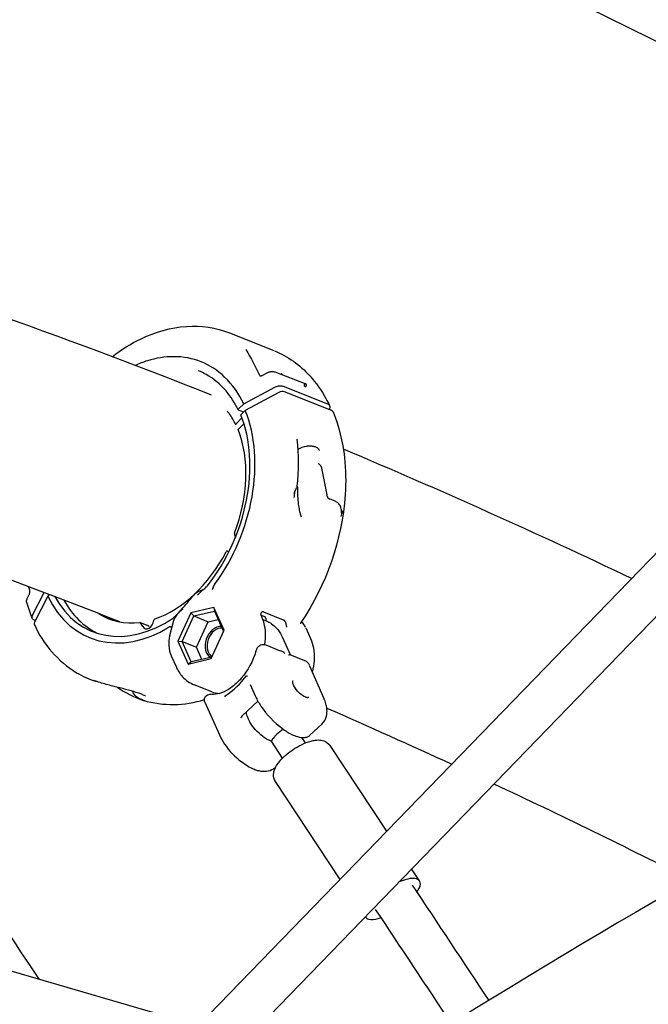
# Model space of a CAD drawing. Units: millimetres. Extents: x 167285 to 251385, y 22776 to 52476.
# Drawn here: x 215358 to 215587, y 31725 to 32084 of the extents above; entities that cross this region are included whole.
import ezdxf

# ---------------------------------------------------------------- set-up
doc = ezdxf.new("R2010")
doc.units = ezdxf.units.MM
doc.header["$LTSCALE"] = 15
doc.layers.add('P001', color=131, linetype='Continuous')

msp = doc.modelspace()

# ---------------------------------------------------------------- linework, layer by layer
at = {"layer": 'P001'}
for p, q in [((215714.9028998062, 32014.22714475921), (215482.3986719519, 32129.26040201231)), ((215711.8721398309, 32015.72663659695), (215423.2380849466, 31717.37278950268)), ((215726.9296392245, 32008.27963752425), (215437.0035291759, 31708.59022512714)), ((215434.5874313443, 31969.8436720437), (215450.7445098007, 31963.38192604874)), ((215450.7444997289, 31963.38190086482), (215450.7446902971, 31963.38182465102)), ((215446.414630258, 31954.35711474031), (215448.2523709384, 31955.30968949503)), ((215448.2523709936, 31955.30968940334), (215448.2523744115, 31955.3096911741)), ((215451.126235625, 31955.62342365532), (215462.3692307303, 31951.27019449022)), ((215446.4146268932, 31954.35710836556), (215446.4146327568, 31954.35711140637)), ((215439.7881543321, 31943.9844788411), (215451.0451817922, 31950.02515967789)), ((215452.5217615013, 31948.17022621079), (215440.3077564049, 31941.61245020501)), ((215454.1104419815, 31950.42405769113), (215470.2675204061, 31943.96231170883)), ((215471.7531888848, 31941.56275459386), (215454.5659202622, 31948.43650745005)), ((215439.7881543348, 31943.98447884251), (215437.8410962669, 31942.19612381602)), ((215439.6686929296, 31941.01062804769), (215437.8384271564, 31941.74261140552)), ((215440.3077564049, 31941.61245020501), (215438.65606244, 31940.05700843165)), ((215470.9107085743, 31942.08028319506), (215470.8343282322, 31941.93022924092)), ((215436.9795118673, 31936.70096459162), (215439.1150641, 31938.87211862528)), ((215439.8571537097, 31936.67742655367), (215437.6886949846, 31934.63533440069)), ((215467.9125658362, 31921.13920907109), (215470.0216317992, 31910.89412923218)), ((215436.3787568418, 31896.44266837815), (215436.7429595951, 31895.36352660121)), ((215424.9575709642, 31876.24016152807), (215424.9575737885, 31876.24016254774)), ((215360.9844182284, 31873.09289678462), (215361.7016897397, 31874.5465070984)), ((215362.9491745982, 31867.06293131501), (215367.1300890892, 31875.27621921546)), ((215368.4626463583, 31873.95410201468), (215363.6193124957, 31864.44855265652)), ((215369.0779627964, 31874.53356098956), (215368.4626463583, 31873.95410201468)), ((215423.524802795, 31874.85862644927), (215422.9004885368, 31874.25830999121)), ((215360.8192495086, 31871.6321389736), (215360.81928667, 31871.63201102677)), ((215428.9352227937, 31869.85505095727), (215420.537866627, 31867.83785721922)), ((215428.9352227937, 31869.85505095727), (215429.1286779643, 31868.53704504659)), ((215432.6149348092, 31861.5387125811), (215428.9352227937, 31869.85505095727)), ((215363.9247232071, 31865.04798430533), (215363.5923640428, 31865.18090564412)), ((215420.537866627, 31867.83785721922), (215415.8202224759, 31857.50432510499)), ((215417.34514976, 31857.44019999148), (215421.5838452664, 31866.72464255097)), ((215420.537866627, 31867.83785721922), (215421.5838452664, 31866.72464255097)), ((215421.5838452664, 31866.72464255097), (215429.1286779643, 31868.53704504659)), ((215421.5838452664, 31866.72464255097), (215426.8285950265, 31864.62709497461)), ((215426.8285950265, 31864.62709497461), (215430.471505159, 31865.50218653459)), ((215429.1286779643, 31868.53704504659), (215432.4170252018, 31861.10521119386)), ((215446.4245404933, 31866.2229857202), (215446.0386656364, 31867.0950827396)), ((215446.0799279841, 31867.00182771206), (215447.3125117184, 31866.50887701987)), ((215446.7446701413, 31865.43232985904), (215447.93458719, 31864.95644297488)), ((215447.0054857887, 31868.20169602973), (215446.9867063526, 31868.20919504415)), ((215447.0054863701, 31868.20169748348), (215454.1624416498, 31865.33939615594)), ((215454.1624586904, 31865.33938765455), (215454.181427175, 31865.3317900365)), ((215402.070447588, 31864.37793020668), (215404.8273035249, 31863.27537302985)), ((215402.9860046274, 31862.86939830044), (215402.2022819571, 31864.25782189146)), ((215405.5771958836, 31862.50249471981), (215405.4599409688, 31862.71022061075)), ((215414.1123857826, 31864.64461799161), (215412.8065995398, 31859.46237348631)), ((215422.5898995202, 31855.34265241512), (215426.8285950265, 31864.62709497461)), ((215427.8972906581, 31851.20518046686), (215432.6149348092, 31861.5387125811)), ((215460.4092432599, 31863.83219966196), (215460.4091911112, 31863.83287622812)), ((215462.3399744226, 31862.39071348344), (215464.0648109077, 31858.49249433112)), ((215453.7833688655, 31859.10003719044), (215456.6351634297, 31852.66709063733)), ((215411.876516459, 31857.63166415141), (215411.8766181209, 31857.63164471129)), ((215411.8817972249, 31857.67683070039), (215411.8818977206, 31857.67678992683)), ((215415.8202224759, 31857.50432510499), (215417.34514976, 31857.44019999148)), ((215415.8202224759, 31857.50432510499), (215419.4999344914, 31849.18798672881)), ((215417.34514976, 31857.44019999148), (215422.5898995202, 31855.34265241512)), ((215420.6512869516, 31849.96815992761), (215417.34514976, 31857.44019999148)), ((215424.553209517, 31850.90547086324), (215422.5898995202, 31855.34265241512)), ((215447.7815853783, 31856.20792709917), (215453.0833416073, 31854.0875807648)), ((215413.3942571973, 31852.17803598601), (215415.1190990738, 31848.27980464891)), ((215419.4999344914, 31849.18798672881), (215427.8972906581, 31851.20518046686)), ((215428.1555217494, 31851.77081008828), (215420.6512869516, 31849.96815992761)), ((215456.6003092728, 31852.68102995871), (215461.9020655018, 31850.56068362435)), ((215419.4999344914, 31849.18798672881), (215420.6512869516, 31849.96815992761)), ((215463.6946318616, 31848.59746393548), (215463.6952121366, 31848.5961671097)), ((215463.6950877826, 31848.59631992533), (215468.9641212042, 31836.71067752557)), ((215393.7103614068, 31840.80154382525), (215393.7098755808, 31840.80189425714)), ((215428.1513911082, 31839.11396624859), (215421.7635548619, 31841.66867163005)), ((215441.2708678889, 31843.3435837173), (215441.270987481, 31843.34370949411)), ((215442.1394609703, 31841.70787556872), (215444.0504368263, 31837.397184434)), ((215429.3647262299, 31838.73003597691), (215429.5791317489, 31838.24638990317)), ((215425.6229264397, 31835.31593444896), (215430.8919598613, 31823.4302920492)), ((215444.8967821812, 31835.70852287109), (215439.1980253524, 31830.33606669848)), ((215439.1978468933, 31830.33625598685), (215439.1978375195, 31830.33624714846)), ((215468.193640278, 31827.36255400308), (215463.8677303798, 31823.28433799335)), ((215462.2603432675, 31820.48878052868), (215460.961280495, 31822.45282414867)), ((215453.9197081377, 31814.97209623182), (215449.8809150659, 31821.07831829633)), ((215491.8361267892, 31788.28088000876), (215471.1748017277, 31819.51858808913)), ((215474.8882952927, 31770.76232791376), (215451.3240901187, 31806.38887946261)), ((215423.2456413352, 31717.37057907557), (215144.512489917, 31798.90679252792)), ((215503.7753031588, 31770.23012551734), (215500.8759806198, 31774.61359031617))]:
    msp.add_line(p, q, dxfattribs=at)
for points in [[(215391.8613915848, 31961.1862684459, -0.051817892156), (215402.4684863253, 31967.71788367845, -0.096166512323), (215418.9559802108, 31972.21690794696, -0.113045549911), (215434.58763832, 31969.84356817444)], [(215440.5342754613, 31963.81085113506), (215440.5342754613, 31963.81085113506, -0.002894375707), (215440.5372688633, 31963.80576596982)], [(215440.5372693714, 31963.80576941527), (215440.5372693714, 31963.80576941527, -0.016923961172), (215445.6789949823, 31954.20376743594)], [(215450.9219959315, 31963.31033355003, -0.111602615982), (215463.7905155097, 31954.23445267203, -0.059681764011), (215469.6915748849, 31945.8971395554, -0.015132994707), (215471.0032323437, 31943.31815506554)], [(215439.788154336, 31943.98447884904, 0.091176362151), (215432.8061383845, 31953.78212158401, 0.195954753889), (215414.3291539655, 31961.18563035632, 0.075721994982), (215404.759821613, 31959.68843270404, 0.031138965833), (215400.2842293893, 31957.99221224725)], [(215437.7167937042, 31941.84819799212, 0.062861892906), (215433.3220712375, 31948.69926568704, 0.091432009244), (215426.0888183186, 31954.72235744319, 0.031766241949), (215423.323640403, 31956.03925510058)], [(215448.252385083, 31955.30967020138, -0.065041547566), (215449.3443943153, 31955.70512007625, -0.042657747974), (215449.9970570256, 31955.79111944493, -0.042310581178), (215450.5369568127, 31955.76943352885, -0.060451380528), (215451.1262083603, 31955.62333127778)], [(215453.4439139595, 31955.12531513833, 0.001086607457), (215453.5466760651, 31954.90211869829, 0.000717170569), (215453.6688529929, 31954.63903306677)], [(215445.6427995317, 31954.21555251337, 0.025804243752), (215445.6525092834, 31954.21154145087, 0.020864865833), (215445.6700419505, 31954.20604746781, 0.020872502478), (215445.6968246468, 31954.20003210196, 0.017533791567), (215445.7323564411, 31954.19484894465, 0.02539163138), (215445.7986435949, 31954.19089177108, 0.022131959351), (215445.8769497726, 31954.19355983003, 0.027274391971), (215445.994046284, 31954.20910630008, 0.035455994372), (215446.1851137668, 31954.25923763047, 0.03821916832), (215446.4146243611, 31954.35711176391)], [(215462.3686638456, 31951.26873023764), (215462.3686638456, 31951.26873023764, 3416.48449726396), (215462.369201314, 31951.26852184656)], [(215462.3988141418, 31951.25760998343, 0.010281859961), (215462.4270155806, 31951.2484181336, 0.006549604757), (215462.4394864172, 31951.24482615328, 0.005331084883), (215462.445757945, 31951.24318359587, 0.011375827055), (215462.4530751095, 31951.24151775531, 0.0028959118), (215462.4540186781, 31951.24133588599)], [(215451.045182367, 31950.02515888019, -0.073996396822), (215452.4286016999, 31950.51834893401, -0.066528358903), (215453.3977938304, 31950.57880234415, -0.045108533953), (215453.8812667527, 31950.49942437335, -0.030820109368), (215454.1104394408, 31950.42405529854)], [(215436.8778127693, 31936.37697296014, 0.040447698584), (215434.4723340432, 31940.457913412, 0.009904449483), (215433.8418823763, 31941.31280050227)], [(215437.838427196, 31941.74261138969, -0.070713636632), (215437.7723333946, 31941.78021453162, -0.227588093524), (215437.6983690753, 31941.92435269853, -0.062525178262), (215437.7038615841, 31941.98089381255, -0.057287767777), (215437.7272857049, 31942.04816501374, -0.053316939505), (215437.7744017435, 31942.12383822697, -0.043170716589), (215437.8410954081, 31942.19612417995)], [(215472.2573147574, 31941.1024898558, -0.070580150962), (215476.4065681284, 31924.48982911435, -0.044247450376), (215476.6922399167, 31910.93390260878, -0.131068234095), (215460.6006365141, 31864.37277238295)], [(215470.2675607155, 31943.96234966916, -0.062592773832), (215470.6222441148, 31943.76959879097, -0.090515507637), (215470.9287708258, 31943.45115852549, -0.125516705334), (215471.1042867809, 31942.93639958965, -0.070600202927), (215471.0809433243, 31942.55639732083, -0.062589034345), (215470.9404428986, 31942.14023786564, -0.007863854225), (215470.9107085743, 31942.08028319506)], [(215436.8941388201, 31936.34960044159, -0.157490367881), (215436.8594204023, 31936.45655888529, -0.060675420388), (215436.8661723151, 31936.51273477972, -0.06488750579), (215436.8960229435, 31936.58993556158, -0.021153566779), (215436.9136911663, 31936.61979077921, -0.017743958371), (215436.9348208064, 31936.6502453184, -0.029537990434), (215436.9666832092, 31936.68772289353, -0.006436157421), (215436.9795113869, 31936.70096475197)], [(215459.582817519, 31927.53278490624, -0.082925213661), (215462.6242645398, 31928.60200734835, -0.054225402551), (215464.2490011257, 31928.70433025924, -0.05546851507), (215465.4177023537, 31928.51831573256, -0.071569808742), (215466.3647432152, 31928.10455089762, -0.113580073336), (215467.1446987184, 31927.33422554881, -0.045028504063), (215467.3147661627, 31926.99396371589)], [(215475.9931529214, 31927.5714276846), (215475.9931529214, 31927.5714276846, -0.011332259281), (215580.9776087188, 31880.42421382305)], [(215467.9033289732, 31921.1859593289, 0.028426700231), (215467.8021826433, 31921.36872531213, 0.074847811474), (215467.2876610103, 31921.96210062454, 0.027022085265), (215467.1198841906, 31922.08977116425, 0.027918174222), (215466.9921233321, 31922.16637966542, 0.007901705774), (215466.9615997663, 31922.18165203378)], [(215467.9125658362, 31921.13920907109, 0.037500471388), (215467.9110627634, 31921.15970139797, 0.038828072871), (215467.9074080415, 31921.17557843502, 0.033829317325), (215467.9033289732, 31921.1859593289)], [(215458.1930411848, 31912.0567310975), (215458.1930411848, 31912.0567310975, -0.002674304155), (215458.0368898746, 31909.87803698891)], [(215458.1807197031, 31911.86670894556, 0.002097581524), (215458.162810176, 31911.56548963725, 0.003540825241), (215458.1555369115, 31911.41768236586, 0.007782748771), (215458.1512156629, 31911.25900135692, 0.007718201901), (215458.151628494, 31911.18652590636, 0.01281755138), (215458.1542351365, 31911.13113662705, 0.015936113612), (215458.1571672889, 31911.10371742694, 0.029675008987), (215458.1610378786, 31911.08391408383, 0.073071613955), (215458.1663790373, 31911.07068703057, 0.078630324731), (215458.169917234, 31911.06650308539, 0.259760901993), (215458.178211449, 31911.06465559614, 0.083812323635), (215458.1829641373, 31911.06698483665, 0.050159148416), (215458.1881183262, 31911.07147792363, 0.03115857575), (215458.1936723507, 31911.07813124938, 0.034645694288), (215458.2059732463, 31911.09790418636, 0.018758369063), (215458.2198535043, 31911.12627478593, 0.0116556297), (215458.2352998046, 31911.1632141864, 0.011415193525), (215458.2613764473, 31911.23462665393, 0.007467902417), (215458.2926365436, 31911.33066982012, 0.007342276055), (215458.3377963807, 31911.48430670541, 0.005425646437), (215458.3854628045, 31911.66256701449, 0.001575464862), (215458.4019024788, 31911.72739642384)], [(215458.4032823315, 31911.73289938954, -0.019839181291), (215458.6357107282, 31912.53018804736, -0.016130297353), (215458.8001568015, 31912.97108246265, -0.019808416166), (215458.9998287574, 31913.40322431751, -0.004931266853), (215459.1701341912, 31913.72745852142, 0.011506056679), (215459.2250048447, 31913.83787627207, 0.019739516143), (215459.2491336395, 31913.89559548771, 0.04825409213), (215459.2666161941, 31913.95998080996, 0.013614317924), (215459.2680577229, 31913.97182186256)], [(215459.2684950259, 31913.95951874908, 0.006037464755), (215459.3147454109, 31911.81886548642, 0.008797033564), (215459.4262482913, 31909.66864043866, 0.017646147221), (215459.7203887671, 31906.82644723769, 0.02120902866), (215460.0962903895, 31904.77270259216, 0.024459366834), (215460.5393229117, 31903.18739455892, 0.005966887187), (215460.6425651255, 31902.89423296153)], [(215471.0467735762, 31909.23866502427, -0.067387095939), (215470.9102990385, 31909.29074479772, -0.063802985987), (215470.7462793616, 31909.40977192418, -0.049714854928), (215470.57025483, 31909.61128218083, -0.025013014758), (215470.4572239922, 31909.78556151547, -0.021182612171), (215470.3409508955, 31910.0070618638, -0.019683903812), (215470.211728062, 31910.3110756052, -0.019001880127), (215470.0593472509, 31910.76355546512, -0.004156729087), (215470.0216317992, 31910.89412923218)], [(215475.3602059468, 31904.94524504433, 0.039971054985), (215475.2571166397, 31905.79718920915, 0.055981863779), (215474.9823914402, 31906.65160891392, 0.103383401659), (215474.1281782165, 31907.7949826754, 0.040323749063), (215473.5493668647, 31908.23514909071, 0.030468158799), (215472.8905908598, 31908.60420327482, 0.028568958818), (215472.0821072606, 31908.9393719358, 0.028504732351), (215471.0467735762, 31909.23866502427)], [(215475.2239608035, 31903.00478646054), (215475.2239608035, 31903.00478646054, 0.012322886841), (215475.6546906715, 31904.93190629376)], [(215475.6805280284, 31905.0629439734, -0.006700122627), (215475.5858874641, 31904.60827134208, -0.010155465367), (215475.530564686, 31904.37952304808, -0.008551108452), (215475.5058721691, 31904.29277822451, -0.013832899707), (215475.4841553231, 31904.22776020081, -0.017044577173), (215475.4714259979, 31904.19645560652, -0.042089292944), (215475.4575821255, 31904.17083939969, -0.062722236945), (215475.4504213609, 31904.16266390547, -0.097859697723), (215475.4448001794, 31904.15948880274, -0.214859250626), (215475.4368672254, 31904.16043337207, -0.091625744805), (215475.4318907918, 31904.16486564498, -0.051655846364), (215475.4271478453, 31904.17233816146, -0.030607957959), (215475.4226244363, 31904.18284937479, -0.027990410917), (215475.4162204407, 31904.20431036801, -0.019245645767), (215475.4083199643, 31904.24354602888, -0.010952138243), (215475.4010465438, 31904.29490863674, -0.006825194143), (215475.3942885819, 31904.35838581807, -0.006402657728), (215475.3848740043, 31904.47628934823, -0.002577819364), (215475.37828168, 31904.58006602959, -0.002919877587), (215475.3661361527, 31904.81454692282, -0.000932038239), (215475.3602059468, 31904.94524504433)], [(215460.6508381589, 31902.87171958038), (215460.6508381589, 31902.87171958038, -0.000355160397), (215460.6425651255, 31902.89423296153)], [(215361.8691166537, 31876.15581431846), (215361.8691166537, 31876.15581431846, -0.00382785697), (215361.4570997625, 31877.4269097236)], [(215361.7016896003, 31874.54650716724, 0.019455345115), (215361.747924443, 31874.65081126804, 0.022504869855), (215361.8081801896, 31874.82401292517, 0.029291527009), (215361.8820128433, 31875.13748370713, 0.044139925295), (215361.9293376454, 31875.67209002254, 0.024860025401), (215361.9179035337, 31875.90223567159, 0.015070038894), (215361.9043635765, 31876.00484481312, 0.017783839264), (215361.8870515382, 31876.09183264076, 0.020856543647), (215361.8691167466, 31876.15581434928)], [(215424.6545734639, 31876.13401918266), (215424.6545734639, 31876.13401918266, 0.004171698133), (215424.921032154, 31876.22701758555)], [(215426.1355881208, 31877.28798295592, 0.017148050696), (215426.4671518846, 31877.66062219392, 0.004806392239), (215426.5395192692, 31877.74992895879)], [(215428.2743417648, 31876.41701638738, 0.054936697116), (215428.4520105409, 31876.5911732414, 0.037826113884), (215428.5791438624, 31876.772021358, 0.03060361597), (215428.6875047566, 31876.98145996347, 0.064304696471), (215428.8977083516, 31877.70287618099)], [(215429.1373282516, 31878.22051296337, 0.032351760738), (215429.0203960258, 31878.03968942801, 0.03280602472), (215428.9504575063, 31877.89212734329, 0.037469807182), (215428.907848489, 31877.7551828323, 0.016093523189), (215428.8977083516, 31877.70287618099)], [(215360.8081870769, 31871.67339858505, -0.092101753118), (215360.7608634801, 31872.34671696935, -0.067937493942), (215360.9068680288, 31872.919255779, -0.018890939105), (215360.9820566128, 31873.08802567225)], [(215416.5658809661, 31868.42456321213, 0.007984656666), (215420.8712656538, 31873.46583842931, 0.001333834162), (215421.4756477403, 31874.20231151182)], [(215421.8379678153, 31874.62229396451), (215421.8379678153, 31874.62229396451, 0.01440372383), (215421.47562954, 31874.20233771578)], [(215422.9004884136, 31874.25830983962), (215422.9004884136, 31874.25830983962, 0.000462178051), (215422.9316150881, 31874.29434067251)], [(215423.1907518532, 31874.59895334053, 0.000689826435), (215423.2774957812, 31874.7024080852, 0.000547341275), (215423.3627097553, 31874.80452264635)], [(215362.835827087, 31865.87218020834), (215362.835827087, 31865.87218020834, -0.027628976294), (215360.8192862084, 31871.63200573978)], [(215417.5722578989, 31869.23787140393, -0.000567119277), (215417.14088023, 31868.83827853065, 0.000531674006), (215416.7098710019, 31868.43821713362)], [(215417.1874519651, 31868.98673547131), (215417.1874519651, 31868.98673547131, 0.009295949256), (215417.5722578989, 31869.23787140393)], [(215363.5923640428, 31865.18090564412, -0.062615387356), (215363.2376660694, 31865.37364218632, -0.090518993213), (215362.9311379708, 31865.69208168654, -0.125517923197), (215362.7556215845, 31866.20684668217, -0.070599103257), (215362.7789669751, 31866.58685331038, -0.062573381661), (215362.9194485226, 31867.00299349963, -0.007848228652), (215362.9491659272, 31867.06293131865)], [(215414.4674776586, 31866.29496293899), (215414.4674776586, 31866.29496293899, -0.022984546265), (215414.0412753815, 31865.97534711182)], [(215415.4596216724, 31867.17994993923), (215415.4596216724, 31867.17994993923, 0.000278406688), (215415.6534435069, 31867.39736477372)], [(215446.9867063526, 31868.20919504415, 0.324672198435), (215446.215041255, 31868.02659553965, 0.077855361558), (215446.0813578288, 31867.81320324227, 0.051048653252), (215446.018795176, 31867.61435617544, 0.037527548705), (215445.9933217468, 31867.41839420087, 0.020717111309), (215445.9911171212, 31867.28288268536)], [(215445.9911166824, 31867.28288221084, 0.026605073602), (215445.9941291698, 31867.24725212943, 0.047511196596), (215446.0170534027, 31867.15035954636, 0.021730242642), (215446.0367002071, 31867.0994830158)], [(215446.0382882257, 31867.09587192919), (215446.0382882257, 31867.09587192919, -0.000317531148), (215446.0386420677, 31867.09507252333)], [(215447.4902183813, 31856.3025739769, 0.050479741773), (215447.7026711924, 31860.61423138624, 0.04918588486), (215447.1890931105, 31864.00495161137, 0.040390944861), (215446.4245404933, 31866.2229857202)], [(215447.8856318161, 31864.97602184434, 0.068033874245), (215447.9042210261, 31865.56276590659, 0.063100920485), (215447.8123699554, 31865.95334279014, 0.074550215056), (215447.64795899, 31866.25041318797, 0.108672931876), (215447.3756360858, 31866.48010001642, 0.023517472682), (215447.3125117184, 31866.50887701987)], [(215454.181427175, 31865.3317900365, -0.091402806473), (215454.4530707262, 31865.15708432729, -0.056443928563), (215454.6445875065, 31864.93348267399, -0.027677453764), (215454.7555074236, 31864.75091076579, -0.021724879122), (215454.8576409078, 31864.5384691854, -0.016410677983), (215454.9539195567, 31864.29315916217, -0.014461591244), (215455.0674663371, 31863.94219977445, -0.013279541274), (215455.1815490517, 31863.51333968129, -0.009969430491), (215455.2158269278, 31863.35416604707, -0.016538594124), (215455.2378704566, 31863.21617937396)], [(215413.100009837, 31862.81996354713, 0.076686835102), (215413.0058470995, 31862.83152637124, 0.036850829881), (215412.9467052017, 31862.82566799036, 0.032912451173), (215412.87955432, 31862.80945280047, 0.026023375543), (215412.811807396, 31862.78447991143, 0.027650199368), (215412.7174866332, 31862.73766878931, 0.009636323371), (215412.6777157313, 31862.71427400844)], [(215413.100009837, 31862.81996354713, -0.002621041131), (215413.2243504205, 31862.78355962974, -0.003672163099), (215413.3039476508, 31862.75915135155, -0.012243494286), (215413.4310123434, 31862.7161377447, -0.025168790826), (215413.5561062849, 31862.66303352321, -0.018720237124), (215413.5997448063, 31862.63967284308, -0.004727720474), (215413.6062041172, 31862.6357461693)], [(215447.93458719, 31864.95644297488, -0.111169622479), (215451.6265691267, 31862.40698003937, -0.073233552736), (215453.5591427615, 31859.57950565287, -0.010129677573), (215453.7833688655, 31859.10003719044)], [(215460.5814860975, 31864.34575814602, 0.04872876833), (215460.4736071166, 31864.13443170136, 0.040913977322), (215460.4241755801, 31863.96996779472, 0.028867065583), (215460.4108542587, 31863.88296345921, 0.01379260608), (215460.4091013264, 31863.85528133432, 0.022164247937), (215460.4091913411, 31863.83287321954)], [(215460.5997108147, 31864.37339392414), (215460.5997108147, 31864.37339392414, -0.000508175256), (215460.5988293967, 31864.37208941623)], [(215464.0648109077, 31858.49249433112, -0.056276718672), (215465.1053472506, 31855.1501944437, -0.062515612621), (215465.4010373239, 31850.51692186683, -0.050291620389), (215464.7188458549, 31846.28697371754)], [(215444.2052324239, 31853.89821979104, -0.023245522347), (215444.3920593181, 31854.42974320122, -0.074351812517), (215444.9711916736, 31855.43271752416, -0.161415779661), (215446.3057043368, 31856.30549010885, -0.159100108682), (215447.7797725687, 31856.2078849403)], [(215447.781320305, 31856.20726539753), (215447.781320305, 31856.20726539753, 0.00044493722), (215447.7797725687, 31856.2078849403)], [(215413.3967572188, 31852.17914632341), (215413.3967572188, 31852.17914632341, -0.001165256564), (215413.3926322683, 31852.18843067211)], [(215444.203657749, 31853.89646420654, -0.102845771563), (215438.8599741544, 31844.01240657842, -0.06306213968), (215435.0322308698, 31840.51350935879, -0.064536171436), (215431.730274929, 31838.77929067209, -0.078590824354), (215428.7115932994, 31838.1757695504, -0.031363494073), (215427.7220662622, 31838.20823160623)], [(215444.2052324239, 31853.89821979104), (215444.2052324239, 31853.89821979104, 0.000270618299), (215444.2046097218, 31853.89615747109)], [(215456.1026046447, 31852.51322830596, -0.011928170888), (215456.2453788879, 31852.58898310523, -0.013207343846), (215456.3379479886, 31852.63213263518, -0.015537616624), (215456.4052219763, 31852.65885479078, -0.015695747997), (215456.4512256788, 31852.67381376513, -0.021217511264), (215456.4930592529, 31852.6840346752, -0.019125905225), (215456.5184810699, 31852.68804571563, -0.051370201789), (215456.5632691508, 31852.68907677823, -0.070923046541), (215456.59997105, 31852.68065956472)], [(215415.1190990738, 31848.27980464891, 0.08319241459), (215417.5261769425, 31844.59199718949, 0.110883926181), (215421.7635548619, 31841.66867163005)], [(215462.0372793103, 31850.49376241849, -0.08388996022), (215462.7960330545, 31849.95974220309, -0.053208674632), (215463.2854869775, 31849.35749839359, -0.027710156742), (215463.558821047, 31848.88219662827, -0.009386953541), (215463.6615263899, 31848.67021724739)], [(215463.689347668, 31848.6092370505), (215463.689347668, 31848.6092370505, -0.000495722219), (215463.6946318616, 31848.59746393548)], [(215440.8064107785, 31844.9561180102, -0.042897760223), (215440.8159143825, 31844.96655704703, -0.05008472256), (215440.8249612676, 31844.97336534417, -0.079317896187), (215440.83688994, 31844.97823015439, -0.113023795957), (215440.8532195051, 31844.97814979908, -0.069300029195), (215440.8656789637, 31844.97332909699, -0.035857501697), (215440.8740034694, 31844.96794909668, -0.028298924582), (215440.8817405781, 31844.96145114874)], [(215440.8817397364, 31844.96144904062, 0.006141218045), (215440.9860308373, 31844.86837056539, 0.001552293593), (215441.0228642678, 31844.83644904907)], [(215386.7045302007, 31842.70254263981), (215386.7045302007, 31842.70254263981, -0.013496103347), (215385.104721284, 31843.22756421165)], [(215404.0540247599, 31837.53547762593, 0.028277755742), (215403.6494010601, 31837.75625911097, 0.014789913187), (215402.9765904293, 31838.05893285066, 0.015916528972), (215401.5596644908, 31838.59523810657, 0.011831599564), (215399.7919080879, 31839.15895160164, 0.006915138205), (215397.8013436621, 31839.71432300587, 0.003511975888), (215393.6192498508, 31840.78458569934, -0.002838673985), (215390.8748709944, 31841.49382507712, -0.013191333219), (215386.3737153581, 31842.80001841007, -0.002455704681), (215385.7672246465, 31842.99872246594)], [(215463.449269917, 31837.06185045675, -0.091824098175), (215463.3566576735, 31837.00198024391, -0.05273376901), (215463.2599749457, 31836.97357942311, -0.059963169419), (215463.040416627, 31836.9600769313, -0.030291444856), (215462.8456231108, 31836.98141938618, -0.03862427102), (215462.4932563092, 31837.07021077329, -0.028968354265), (215462.0840756609, 31837.23232779696, -0.030221097858), (215461.4782893212, 31837.55917083614, -0.040819056448), (215460.3476064936, 31838.39721817326, -0.065185311824), (215458.4873129584, 31840.49171298437, -0.030974501684), (215458.0002564802, 31841.32109140868, -0.03179097674), (215457.7395850093, 31841.92865608606, -0.030260056114), (215457.6255785582, 31842.32833158743, -0.025456900469), (215457.5874150996, 31842.55879803448, -0.048787534679), (215457.5822751127, 31842.83710588676, -0.040951141391), (215457.6052119146, 31842.97312555962, -0.076352511146), (215457.6599502066, 31843.10410508265, -0.061534439874), (215457.7035983394, 31843.15649024284)], [(215295.9959514479, 31838.24868789707), (215295.9959514479, 31838.24868789707, -0.000383612366), (215365.313069553, 31734.31726272135)], [(215402.4901547764, 31836.32172032192, -0.030604842849), (215401.5348645527, 31836.79476892214, -0.037447622193), (215400.7665413179, 31837.31654568894, -0.134185593267), (215399.2977108086, 31839.30262945208)], [(215425.6221729825, 31835.3174459813, -0.164294672002), (215425.5058705642, 31836.68650355491, -0.286132213788), (215427.0621836943, 31838.17138319569, -0.07789670608), (215427.7226945071, 31838.20810147158)], [(215428.1513911082, 31839.11396624859), (215428.1513911082, 31839.11396624859, 0.079821085168), (215430.8688304327, 31838.50732010862)], [(215433.0236473887, 31837.5532985672, -0.028662053112), (215433.0242707394, 31837.57777337029, -0.027365073535), (215433.0267795578, 31837.5957177856, -0.063304477202), (215433.035990811, 31837.62411118781, -0.107104303848), (215433.0568192334, 31837.65157811172, -0.029007281801), (215433.0635184411, 31837.65656988862)], [(215433.0365690712, 31837.30743487727), (215433.0365690712, 31837.30743487727, -0.01164201837), (215433.0236473177, 31837.55329742428)], [(215444.0504368263, 31837.397184434, 0.042858683832), (215446.0085890559, 31833.89434308165, 0.084325626188), (215453.8546354537, 31825.67926601362, 0.043615363228), (215457.2213639611, 31823.60796062999, 0.041556866511), (215459.312487285, 31822.77560289013, 0.048506410163), (215460.8967671193, 31822.45811564618, 0.038640943813), (215461.7633761935, 31822.44436193063, 0.085784718272), (215463.0427028991, 31822.74338887996, 0.083731316262), (215463.8677303798, 31823.28433799335)], [(215468.193640278, 31827.36255400308, 0.143913088922), (215469.8746843225, 31830.27677989009, 0.07751635072), (215470.0669159488, 31832.57711491911, 0.042675384908), (215469.8040107859, 31834.27700596137, 0.036893474306), (215469.1900763113, 31836.17639073204, 0.008689053774), (215468.9641212042, 31836.71067752557)], [(215402.9421198879, 31836.11584406589, 0.003002459712), (215403.0453680565, 31836.08314033823, 0.007030681982), (215403.1064275804, 31836.06495942919, 0.019889764593), (215403.127449393, 31836.05963341029, 0.102469643547), (215403.1318264465, 31836.05919401946, 0.850505892326), (215403.1318236261, 31836.05991401618, 0.071528404228), (215403.1274452426, 31836.06251903769, 0.018735255003), (215403.1029768236, 31836.07324709664, 0.003545345776), (215403.0305888278, 31836.10209701847, -0.002298453806), (215402.7935926561, 31836.1961072836, -0.004654495902), (215402.4901547764, 31836.32172032192)], [(215402.898501037, 31836.12956349022, 0.012032544449), (215403.7713663699, 31835.86218097351, 0.001832710629), (215403.8913930033, 31835.82915656025)], [(215425.6230757404, 31835.31546996693), (215425.6230757404, 31835.31546996693, -0.007299297403), (215425.6221729825, 31835.3174459813)], [(215470.0094543357, 31833.16801025973), (215470.0094543357, 31833.16801025973, -0.005058771221), (215515.4834363313, 31812.7245160106)], [(215438.8577230173, 31829.6191867555, -0.005844037797), (215438.8706467535, 31829.64521260301, 0.000769746271), (215438.8906090212, 31829.68410172026, 0.013610679491), (215438.9131243846, 31829.73092964058, 0.025118541355), (215438.9327174556, 31829.78146054583, 0.038316000758), (215438.9487177218, 31829.84661825126)], [(215439.1934242468, 31830.33204286974, 0.043825847343), (215439.1113296192, 31830.23674827816, 0.108407791938), (215438.9516360217, 31829.86326038196, 0.005051012192), (215438.9487177299, 31829.84661824478)], [(215442.4970040824, 31827.3052045875, -0.03143386157), (215441.6093985553, 31828.84126200609, -0.031851869175), (215441.0880253462, 31830.08702982932, -0.03240030116), (215440.8219099013, 31831.05853742956, -0.027192232576), (215440.7178307833, 31831.76885077992)], [(215449.8841600433, 31821.07341223853, -0.036961620806), (215448.6310117999, 31821.61074488472, -0.029278181376), (215447.3833240079, 31822.3512001515, -0.095379732344), (215442.4970040824, 31827.3052045875)], [(215451.681660927, 31823.49139246477, 0.021295632875), (215450.9358612783, 31822.72851087377, 0.021438357095), (215450.4457748049, 31822.13230642773, 0.020542156373), (215450.1539085426, 31821.70861320547, 0.020738309008), (215449.9967653509, 31821.43456336985, 0.020874982045), (215449.9221719393, 31821.27433307961, 0.021565895409), (215449.8923288513, 31821.19216234037, 0.036200544381), (215449.8773774499, 31821.13058632439, 0.082287659848), (215449.8764188737, 31821.0902835781, 0.097562048906), (215449.8809060009, 31821.07832172685)], [(215451.3240901187, 31806.38887946261, -0.166577843312), (215450.630672956, 31809.1460931766, -0.066512960763), (215450.9479986893, 31810.64635158693, -0.038861719085), (215451.4497992284, 31811.77476359227, -0.046604188423), (215452.602963516, 31813.5049478253, -0.051129474721), (215455.484580646, 31816.3957615811, -0.067564327862), (215461.6128097248, 31820.21563352802, -0.036672549431), (215464.1265169111, 31821.12548807142, -0.031095229676), (215465.7620694354, 31821.46901791887, -0.037306575967), (215466.9882379448, 31821.55404617244, -0.078699457715), (215468.9086241256, 31821.23580603393, -0.163772498525), (215471.1748017277, 31819.51858808913)], [(215451.2747521593, 31811.42926826773, -0.123625329554), (215448.6345842216, 31810.18760270612, -0.084116465821), (215446.1036000097, 31810.13078252232, -0.038086565102), (215444.5680014349, 31810.47380479669, -0.030179275191), (215443.102342962, 31811.01746453754, -0.034162553792), (215440.9705818837, 31812.14034870594, -0.027763051635), (215438.8976404563, 31813.57785220552)], [(215530.831007232, 31805.57735664358), (215530.831007232, 31805.57735664358, -0.007546904787), (215602.5814196548, 31770.53527003229)], [(215501.106286861, 31768.67351253958), (215501.106286861, 31768.67351253958, -0.000364294228), (215528.932698681, 31726.65686901606)], [(215515.3075716358, 31718.25673165668), (215515.3075716358, 31718.25673165668, 0.000360599557), (215487.7627853079, 31759.84741892279)]]:
    msp.add_lwpolyline(points, format="xyb", dxfattribs=at)
for centre, radius, start, end in [((214638.860096142, 29963.57883688202), 2134.834993157139, 68.303998315251, 73.003389180769), ((215380.8513712608, 31922.54483648148), 78.88413649882398, 353.758713361937, 6.262427489111), ((214629.2783205037, 29937.53503377864), 2073.477431099063, 68.336101710871, 72.26601322079), ((215427.6412200188, 31867.1897074914), 9.42979733676552, 108.464944115807, 127.982184997253), ((215434.6703215003, 31864.22870970189), 15.46356524063828, 128.893900813672, 139.564200785755), ((215416.4993082906, 31887.15709885745), 13.79338021094826, 307.840419687282, 314.31609228502), ((215424.4260835648, 31872.94664869292), 3.083201964983318, 147.079433856535, 152.910939829836), ((215425.5901789413, 31858.31644345546), 13.54950140929818, 126.284099548341, 138.605457546414), ((215396.101314971, 31874.34286041871), 9.994161031766902, 232.475130956162, 245.563340684373), ((215419.9305296234, 31863.17860221833), 5.999999999999989, 138.250032311044, 165.857405433914), ((215405.9824717885, 31875.52292288884), 12.53597102144916, 312.598189007775, 318.868509024633), ((215399.766560668, 31879.74733941903), 39.62353685855821, 204.005289685999, 238.236922840845), ((215404.3481841035, 31862.11303979833), 1.256719806971174, 36.047351972052, 66.672628749015), ((215477.3447189733, 31866.00121502105), 22.28158815632819, 187.180333623929, 188.644302051471), ((215453.2941970743, 31858.3924369523), 9.887103315742724, 24.574834015337, 40.076952676058), ((215423.8374256001, 31856.687851005), 11.37366360364987, 165.881107425795, 202.745844253156), ((215450.9002558229, 31848.68748897473), 5.824206814307044, 48.522260100559, 67.988219977083), ((215395.7371395442, 31874.41385771221), 32.96067491131408, 239.311876084662, 252.547233332852), ((215415.1097741256, 31864.45710575811), 32.25841995780167, 303.81822701017, 322.805405897077), ((215413.1507795001, 31867.65883101201), 33.15434954814909, 234.284538991939, 252.066085234955), ((215413.9007083258, 31872.18041022715), 37.70651678280446, 253.61455934229, 287.824587727422), ((217193.0560760789, 29016.935813319), 3179.929901535356, 117.598616276313, 121.918779365982), ((215450.5615691034, 31832.31793924889), 21.5850048066994, 204.315672600845, 214.697078566226), ((215467.5672699141, 31806.17693635639), 23.49816868893424, 124.825414525549, 132.535654819454), ((215456.8883699483, 31836.63227814958), 29.2435639035608, 214.590651207613, 232.032981643417)]:
    msp.add_arc(centre, radius, start, end, dxfattribs=at)
for centre, major_axis, ratio, start_param, end_param in [((215453.2341196653, 31947.18230186138), (1.829139553994391, 0.8097874282775986), 0.600516267187, 0.5304149144772792, 1.696830811971202), ((215403.89991345, 31908.88005179009), (-20.04476613767704, -50.12033270525922), 0.68960648383, 1.209212706467115, 2.520903971425687), ((215470.4213652561, 31940.30855821637), (1.829158923850918, 0.8097793913178799), 0.600507586468, -0.0143522841754176, 0.5304146722978791), ((215403.89991345, 31908.88005179009), (-19.12385061301249, -47.81765717526477), 0.68960648383, 1.161453389019207, 2.519565285239038), ((215407.261932527, 31907.53547001037), (-16.71016072981854, -41.782418891005), 0.68960648383, 1.590605096003757, 2.51535610928036), ((215436.7244567502, 31896.72308229569), (0.1856684525557539, 0.4642490987853051), 0.689606483832, 1.590605096005843, 2.461429155950153), ((215433.6301812911, 31889.86693210177), (0.1856684525498623, 0.4642490987890432), 0.689606483832, 0.0356562259100168, 1.424923459796113), ((215434.8491441105, 31893.14656093852), (-1.11401071532149, -2.785494592733397), 0.689606483834, 0.0356562259231312, 0.3446683607185319), ((215407.261932527, 31907.53547001037), (-16.71016072981765, -41.78241889100828), 0.68960648383, 0.5308751236901355, 1.424923459803198), ((215403.89991345, 31908.88005179009), (-20.04476613767426, -50.12033270525776), 0.68960648383, -0.5651053879324, 0.747039890854079), ((215403.89991345, 31908.88005179009), (-19.12385061301089, -47.81765717526477), 0.68960648383, -0.5161809226097285, 0.7948255328524145), ((215407.261932527, 31907.53547001037), (-19.12385061302109, -47.81765717526119), 0.68960648383, -0.5181326049859409, -0.0509998418481459), ((215407.261932527, 31907.53547001037), (-16.71016072980832, -41.78241889101176), 0.68960648383, -0.132653331252083, 0.3651934874894112), ((215404.8910215573, 31864.93424300182), (-1.114010715320175, -2.785494592733666), 0.68960648383, -0.5056305724483448, 1.920142357571158), ((215407.441558154, 31865.20444662865), (0.1856684525526797, 0.4642490987917731), 0.689606483826, 0.5308751236865472, 1.920142357564579), ((215365.3796708861, 31864.44755649439), (1.829158923851808, 0.8097793913220059), 0.600507586468, 2.505591428389989, 3.155941201776656), ((215401.8847791354, 31863.9136811079), (0.1856684525535942, 0.4642490987874872), 0.68960648383, -0.5056305724478116, 0.3651934874893068), ((215430.1446813844, 31857.16442429103), (2.228021430629684, 5.570989185472513), 0.68960648383, 0.1888397515900428, 3.095005154074615), ((215430.4808832921, 31857.02996611306), (-2.042352978091095, -5.106740086678225), 0.68960648383, -2.968742145602838, -0.0511784128337416), ((215493.8499473543, 31763.66527120408), (9.925355804487966, 6.564854313261281), 0.36033333625, -0.7360900297640159, 1.099183437989736), ((215493.8499473543, 31763.66527120408), (9.92535580448881, 6.564854313259127), 0.360333336251, 3.143095879557119, 4.064821253544077)]:
    msp.add_ellipse(centre, major_axis=major_axis, ratio=ratio, start_param=start_param, end_param=end_param, dxfattribs=at)

doc.saveas('drawing.dxf')
